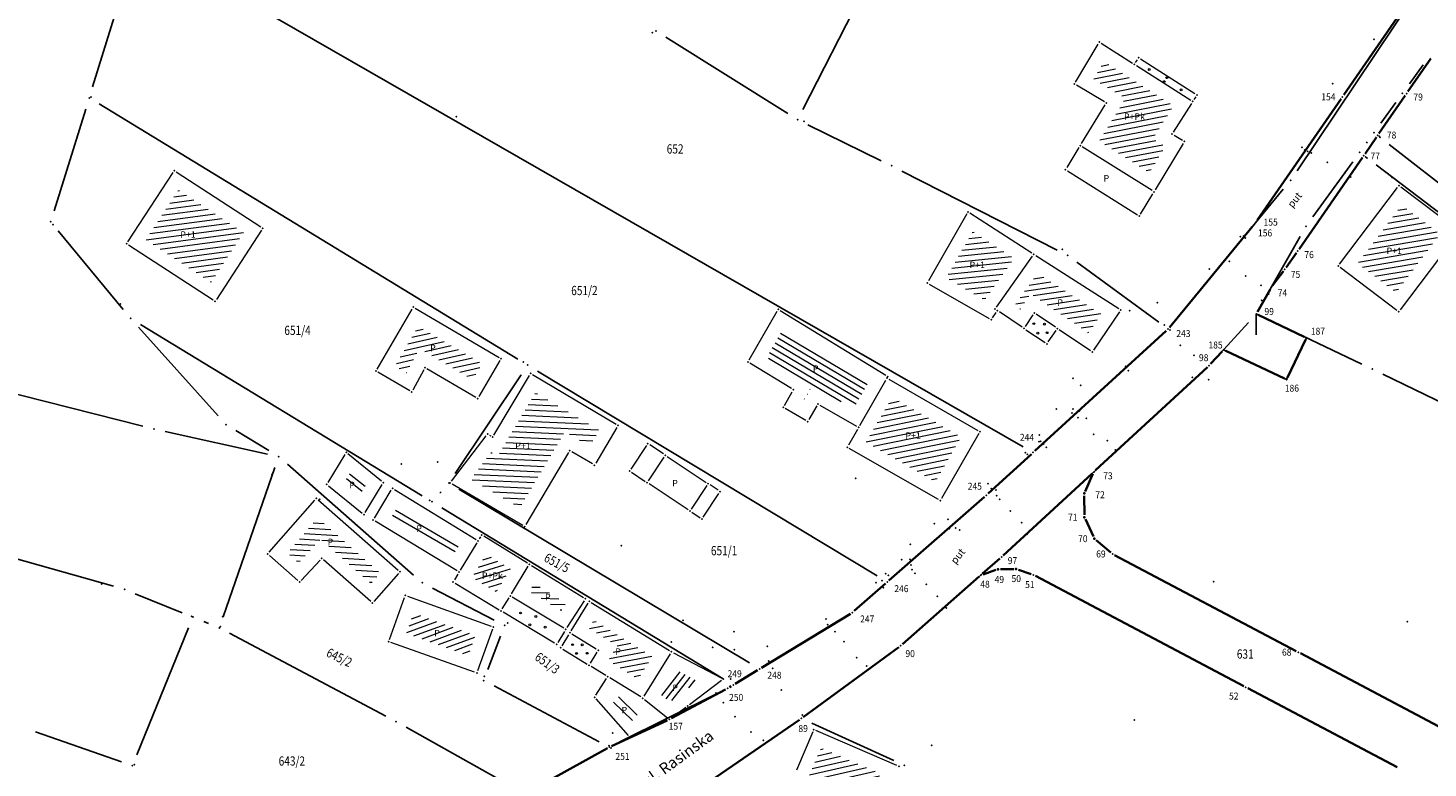
# Model space of a CAD drawing. Units: millimetres. Extents: x 7527566 to 7528516, y 4822616 to 4823507.
# Drawn here: x 7527895 to 7528047, y 4822976 to 4823056 of the extents above; entities that cross this region are included whole.
import ezdxf
from ezdxf.enums import TextEntityAlignment as Align

# ---------------------------------------------------------------- set-up
doc = ezdxf.new("R2010")
doc.units = ezdxf.units.MM
doc.header["$LTSCALE"] = 0.5
doc.header["$PDSIZE"] = -0.01
for name, color, linetype in [('101_Parcele_granice', 7, 'Continuous'), ('115_Katastarske_tacke', 7, 'Continuous'), ('116_Katastarske_tacke_objekti', 7, 'Continuous'), ('120_Detaljne_tacke', 7, 'Continuous'), ('130_Detaljne_konstruisane_tacke', 7, 'Continuous'), ('DETALJNE_KONSTRUISANE_TACKE', 7, 'Continuous'), ('DETALJNE_KONSTRUISANE_TACKE_OZNAKE', 1, 'Continuous'), ('Detaljne_tacke', 7, 'Continuous'), ('Detaljne_tacke_oznake', 1, 'Continuous'), ('Katastarke tacke koje se zadrzavaju', 7, 'Continuous')]:
    doc.layers.add(name, color=color, linetype=linetype)
for name, color, linetype, lineweight in [('102_Broj_parcele', 7, 'Continuous', 13), ('104_Objekti_granice', 1, 'Continuous', 13), ('106_Objekti_srafure', 1, 'Continuous', 13), ('124_Geo_tekst', 7, 'Continuous', 13), ('133_Spratnost', 7, 'Continuous', 13), ('Javno zemljiste granica', 6, 'Continuous', 35)]:
    doc.layers.add(name, color=color, linetype=linetype, lineweight=lineweight)
doc.styles.add('oznake', font='yusimc.shx')
doc.styles.add('style1', font='txt')

# ---------------------------------------------------------------- blocks, each defined once
blk = doc.blocks.new('T1')
at = {"linetype": 'Continuous'}
blk.add_point((0, 0), dxfattribs=at)
blk.add_attdef('OZN-TAC', (0, 0), '', height=5)

msp = doc.modelspace()

# ---------------------------------------------------------------- hatches: boundary and pattern name
at = {"layer": '106_Objekti_srafure'}
h = msp.add_hatch(dxfattribs=at)
h.set_pattern_fill('LINE', color=256, scale=6, angle=10.98638888888889, style=0)
h.set_pattern_definition([(10.98638888888889, (0, 0), (-0.114345477548045, 0.5890034904517202), [])])
h.paths.add_polyline_path([(7528016.810567604, 4823044.062750001), (7528019.059911195, 4823047.607809049), (7528014.024180261, 4823050.809547905), (7528011.536498, 4823052.391226725), (7528010.408505562, 4823050.475774014), (7528013.879211523, 4823048.431907278), (7528011.03161353, 4823043.793345083), (7528016.450418032, 4823040.39085009), (7528018.168892318, 4823043.244869865)])
h = msp.add_hatch(dxfattribs=at)
h.set_pattern_fill('LINE', color=256, scale=6, angle=7.574502051629484, style=0)
h.set_pattern_definition([(7.574502051629484, (0, 0), (-0.07908915798700644, 0.5947645795513603), [])])
h.paths.add_polyline_path([(7527918.597450803, 4823033.948880026), (7527911.558440434, 4823038.532801163), (7527908.05169053, 4823033.147881093), (7527915.0907009, 4823028.563959954)])
h = msp.add_hatch(dxfattribs=at)
h.set_pattern_fill('LINE', color=256, scale=6, angle=9.6325, style=0)
h.set_pattern_definition([(9.6325, (0, 0), (-0.1003968050207464, 0.5915407691289133), [])])
h.paths.add_polyline_path([(7528047.85094639, 4823033.769877173), (7528043.705978916, 4823036.896840281), (7528038.948238432, 4823030.59018463), (7528043.093205908, 4823027.463221522)])
h = msp.add_hatch(dxfattribs=at)
h.set_pattern_fill('LINE', color=256, scale=6, angle=5.863888888888889, style=0)
h.set_pattern_definition([(5.863888888888889, (0, 0), (-0.06129935833091173, 0.5968604432094814), [])])
h.paths.add_polyline_path([(7528001.83557704, 4823031.155560181), (7527997.368444792, 4823034.03188377), (7527994.495069887, 4823029.026419154), (7527998.644948962, 4823026.644191065)])
h = msp.add_hatch(dxfattribs=at)
h.set_pattern_fill('LINE', color=256, scale=6, angle=8.557777777777778, style=0)
h.set_pattern_definition([(8.55777777777778, (0, 0), (-0.08928400303422342, 0.5933197846037033), [])])
h.paths.add_polyline_path([(7528004.362603028, 4823029.533141253), (7528001.899546724, 4823026.05051781), (7528002.492405607, 4823025.651670787), (7528003.608787283, 4823027.311095977), (7528007.342493955, 4823024.799237203), (7528009.873117367, 4823023.096755148), (7528011.241454517, 4823025.130694955)])
h = msp.add_hatch(dxfattribs=at)
h.set_pattern_fill('LINE', color=256, scale=6, angle=12.5936123369755, style=0)
h.set_pattern_definition([(12.5936123369755, (0, 0), (-0.1308206635366272, 0.5855646454421891), [])])
h.paths.add_polyline_path([(7527944.367727472, 4823019.773901848), (7527937.467143939, 4823023.816814858), (7527934.941787022, 4823019.497454389), (7527936.18547787, 4823018.769831137), (7527937.605979328, 4823021.410763429), (7527943.353857345, 4823018.042708589)])
h = msp.add_hatch(dxfattribs=at)
h.set_pattern_fill('LINE', color=256, scale=6, angle=329.3408333333333, style=0)
h.set_pattern_definition([(329.3408333333333, (0, 0), (0.3059579952816653, 0.5161295429669034), [])])
h.paths.add_polyline_path([(7527976.887696021, 4823023.554019596), (7527975.115721219, 4823020.465484075), (7527980.023772237, 4823017.450969078), (7527978.945334127, 4823015.580671316), (7527978.988928684, 4823015.555534126), (7527980.087874744, 4823017.461398116), (7527984.482938074, 4823014.92714722), (7527986.163707289, 4823017.856712252)])
h = msp.add_hatch(dxfattribs=at)
h.set_pattern_fill('LINE', color=256, scale=6, angle=357.4282613364614, style=0)
h.set_pattern_definition([(357.4282613364614, (0, 0), (0.02692214221710525, 0.5993956942274795), [])])
h.paths.add_polyline_path([(7527953.319292294, 4823012.437222063), (7527955.98508346, 4823010.855581881), (7527957.004691679, 4823012.574921232), (7527950.125078768, 4823016.65469168), (7527946.044347501, 4823009.773458566), (7527945.343336586, 4823010.190080041), (7527943.142394632, 4823007.313908735), (7527948.441421884, 4823004.215766892)])
h = msp.add_hatch(dxfattribs=at)
h.set_pattern_fill('LINE', color=256, scale=6, angle=11.47722222222222, style=0)
h.set_pattern_definition([(11.47722222222222, (0, 0), (-0.1193870113994134, 0.5880023312106138), [])])
h.paths.add_polyline_path([(7527996.102369697, 4823011.875221963), (7527988.644707961, 4823016.152628346), (7527986.479586972, 4823012.378842699), (7527985.857630302, 4823011.294778037), (7527993.31529204, 4823007.017371654)])
h = msp.add_hatch(dxfattribs=at)
h.set_pattern_fill('LINE', color=256, scale=6, angle=321.2833333333334, style=0)
h.set_pattern_definition([(321.2833333333334, (0, 0), (0.3752817887297591, 0.4681490991637093), [])])
h.paths.add_polyline_path([(7527930.076852217, 4823007.930320978), (7527929.553669289, 4823007.069507754), (7527931.227641802, 4823005.712936616), (7527931.750824731, 4823006.57374984)])
h = msp.add_hatch(dxfattribs=at)
h.set_pattern_fill('LINE', color=256, scale=6, angle=329.7355555555555, style=0)
h.set_pattern_definition([(329.7355555555555, (0, 0), (0.3023950419931766, 0.5182250848597981), [])])
h.paths.add_polyline_path([(7527935.191449717, 4823004.244382092), (7527934.664562745, 4823003.377468776), (7527941.382938493, 4822999.317281763), (7527941.878486626, 4823000.132683368)])
h = msp.add_hatch(dxfattribs=at)
h.set_pattern_fill('LINE', color=256, scale=6, angle=356.5000697083495, style=0)
h.set_pattern_definition([(356.5000697083495, (0, 0), (0.03662839509832543, 0.598880923617142), [])])
h.paths.add_polyline_path([(7527927.54487191, 4823002.277753989), (7527926.607722091, 4823003.101656216), (7527924.140853245, 4823000.288799138), (7527924.140919844, 4823000.288740739), (7527923.314580857, 4822999.346369334), (7527923.916887864, 4822998.815237108), (7527924.54806683, 4822998.259067815), (7527924.748784392, 4822998.473870819), (7527925.772954541, 4822999.570889889), (7527926.937269905, 4823000.818022662), (7527932.383758755, 4822996.027497795), (7527933.373137032, 4822997.15329035), (7527927.545051423, 4823002.277958175)])
h = msp.add_hatch(dxfattribs=at)
h.set_pattern_fill('LINE', color=256, scale=6, angle=17.17861111111111, style=0)
h.set_pattern_definition([(17.17861111111111, (0, 0), (-0.1772108506757518, 0.5732332111826535), [])])
h.paths.add_polyline_path([(7527947.425468113, 4822997.602412403), (7527944.823592131, 4822999.202243586), (7527943.301308515, 4822996.697396049), (7527945.918394391, 4822995.115784883), (7527946.128407743, 4822995.459443094)])
h = msp.add_hatch(dxfattribs=at)
h.set_pattern_fill('LINE', color=256, scale=6, angle=358.8950332919964, style=0)
h.set_pattern_definition([(358.8950332919964, (0, 0), (0.01157046705601937, 0.5998884265362232), [])])
h.paths.add_polyline_path([(7527949.98108573, 4822996.031024381), (7527949.47047898, 4822995.187413229), (7527952.926037946, 4822993.099078761), (7527953.441857302, 4822993.903078886)])
h = msp.add_hatch(dxfattribs=at)
h.set_pattern_fill('LINE', color=256, scale=6, angle=20.23113974606937, style=0)
h.set_pattern_definition([(20.23113974606937, (0, 0), (-0.2074849263470959, 0.5629831305987244), [])])
h.paths.add_polyline_path([(7527943.663588245, 4822990.432169835), (7527936.97847852, 4822992.822219579), (7527936.206411754, 4822990.657830165), (7527942.89152148, 4822988.267780421)])
h = msp.add_hatch(dxfattribs=at)
h.set_pattern_fill('LINE', color=256, scale=6, angle=11.04089671217096, style=0)
h.set_pattern_definition([(11.04089671217096, (0, 0), (-0.1149057688797597, 0.5888944423902737), [])])
h.paths.add_polyline_path([(7527962.090915155, 4822987.104133595), (7527962.74603097, 4822988.168431784), (7527957.506722609, 4822991.39142385), (7527957.506692926, 4822991.391375597), (7527956.44119286, 4822992.046790424), (7527956.177115674, 4822991.618249978), (7527955.915771778, 4822991.19387727), (7527958.981377103, 4822989.316568473), (7527957.989847993, 4822987.694066293), (7527958.727645063, 4822987.240266304), (7527961.228091241, 4822985.703153366), (7527962.090961243, 4822987.104105225)])
h = msp.add_hatch(dxfattribs=at)
h.set_pattern_fill('LINE', color=256, scale=6, angle=52.00000000000001, style=0)
h.set_pattern_definition([(52.00000000000001, (0, 0), (-0.4728064521640333, 0.369396885195395), [])])
h.paths.add_polyline_path([(7527967.643804551, 4822985.481433343), (7527965.353998368, 4822986.681419086), (7527964.439041742, 4822985.195899621), (7527964.439087832, 4822985.195871251), (7527963.69428236, 4822983.985863657), (7527964.643928991, 4822983.230125332), (7527965.692808899, 4822983.988051105)])
h = msp.add_hatch(dxfattribs=at)
h.set_pattern_fill('LINE', color=256, scale=6, angle=316, style=0)
h.set_pattern_definition([(316, (-0.62592061329633, -0.2189350351691246), (0.4167950222753986, 0.4316038802031906), [])])
h.paths.add_polyline_path([(7527957.788851993, 4822983.692145931), (7527957.779001147, 4822983.676655579), (7527960.11989575, 4822981.03192046), (7527961.119321318, 4822981.483959798), (7527960.23113216, 4822982.190789649)])
h = msp.add_hatch(dxfattribs=at)
h.set_pattern_fill('LINE', color=256, scale=6, angle=316, style=0)
h.set_pattern_definition([(316, (-0.09386444836854935, 0.344063226133585), (0.4167950222753986, 0.4316038802031906), [])])
h.paths.add_polyline_path([(7527958.320908158, 4822984.255144192), (7527958.311057311, 4822984.239653841), (7527960.651951915, 4822981.594918721), (7527961.651377483, 4822982.046958059), (7527960.763188325, 4822982.753787911)])
h = msp.add_hatch(dxfattribs=at)
h.set_pattern_fill('LINE', color=256, scale=6, angle=12.73527777777778, style=0)
h.set_pattern_definition([(12.73527777777778, (0, 0), (-0.132268087385523, 0.5852393980751601), [])])
h.paths.add_polyline_path([(7527987.418856308, 4822975.504540069), (7527980.983960287, 4822978.270355008), (7527979.597316819, 4822975.055863333), (7527979.122332756, 4822973.954763914), (7527985.560642412, 4822971.187477481), (7527986.032213702, 4822972.283047146)])

# ---------------------------------------------------------------- linework, layer by layer
at = {"elevation": 0.2}
msp.add_lwpolyline([(7528024.466018612, 4823021.267316927), (7528031.267582727, 4823018.040509909), (7528033.410733663, 4823022.557910056), (7528027.99, 4823025.13), (7528027.99, 4823022.862210901)], dxfattribs=at)
at = {"layer": '101_Parcele_granice', "linetype": 'Continuous'}
for p, q in [((7527979.011, 4823047.212, 0.196), (7528007.909, 4823103.508, 0.004)), ((7528002.806, 4823010.791999999), (7527908.334, 4823065.018)), ((7528032.397000001, 4823040.588, 0.183), (7528047.172999999, 4823062.581999999, -0.183)), ((7527905.7, 4823060.626, 1.093), (7527902.3, 4823049.643999999, 0.107)), ((7527964.21, 4823055.007, 0.2), (7527977.38, 4823046.763, 0.2)), ((7528046.04, 4823052.023), (7528044.53, 4823049.967)), ((7527901.558999999, 4823047.256, 0.08900000000000001), (7527898.151000001, 4823036.274, 0.9109999999999999)), ((7527902.998, 4823047.8), (7527948.232000001, 4823020.25)), ((7528043.055, 4823047.949), (7528041.445, 4823045.731000001)), ((7527979.562999999, 4823045.551, 0.2), (7527987.477000001, 4823041.679, 0.2)), ((7528039.976, 4823043.708000001), (7528039.884, 4823043.581999999)), ((7528065.205, 4823025.589), (7528042.355, 4823043.431)), ((7528038.416, 4823041.558, -0.025), (7528034.094, 4823035.602, -0.175)), ((7528061.312999999, 4823025.785), (7528040.937000001, 4823041.215)), ((7527989.714, 4823040.563, 0.2), (7528006.496, 4823032.027, 0.2)), ((7528019.255, 4823024.454, 0.2), (7528030.905, 4823038.586, 0.2)), ((7527898.576, 4823034.117, 0.9259999999999999), (7527905.614, 4823025.603, 0.274)), ((7528032.743, 4823033.503, -0.154), (7528028.607000001, 4823026.217, 0.154)), ((7528008.617000001, 4823030.72, 0.2), (7528017.453, 4823024.23, 0.2)), ((7528039.401000001, 4823019.716, 0.2), (7528029.119, 4823024.594, 0.2)), ((7527907.246, 4823023.71, 0.168), (7527915.874, 4823014.11, -0.168)), ((7527937.892000001, 4823005.499, 0.006999999999999999), (7527907.477999999, 4823023.991, 0.193)), ((7528027.147999999, 4823024.206, 0.2), (7528023.742000001, 4823020.473999999, 0.2)), ((7528004.812999999, 4823011.013, 0.013), (7528017.537, 4823022.647, 0.187)), ((7527948.605, 4823018.561000001), (7527941.475, 4823007.899)), ((7527987.058999999, 4822996.835), (7527950.371, 4823018.955)), ((7528021.981000001, 4823018.703, 0.192), (7528001.399, 4822999.737, 0.008)), ((7528048.525, 4823015.313999999, 0.2), (7528041.655, 4823018.636, 0.2)), ((7527907.708, 4823013.006, 0.07), (7527889.482000001, 4823017.614, 1.13)), ((7527921.179, 4823009.999, -0.182), (7527910.141, 4823012.431, -0.018)), ((7527917.779, 4823012.532, -0.2), (7527921.331, 4823010.378, -0.2)), ((7527999.762999999, 4823006.403), (7528002.967, 4823009.327)), ((7527916.39, 4822992.411, 0.174), (7527921.99, 4823008.549, -0.174)), ((7527923.339, 4823008.905, -0.212), (7527936.961, 4822996.925, -0.388)), ((7527941.852999999, 4823006.219), (7527973.267000001, 4822987.441000001)), ((7527939.799, 4823005.777), (7527939.941000001, 4823005.933)), ((7527989.071, 4822997.013), (7527997.899, 4823004.737)), ((7527970.422, 4822985.719), (7527940.028, 4823004.201)), ((7527893.552999999, 4822998.821, 0.564), (7527904.547, 4822995.728999999, 0.236)), ((7527999.542, 4822998.063999999, -0.034), (7527990.528, 4822990.126, -0.366)), ((7527911.982000001, 4822992.86, 0.031), (7527906.908, 4822994.92, 0.169)), ((7527939.01, 4822995.526000001, -0.4), (7527945.68, 4822992.074, -0.4)), ((7527985.301, 4822993.713, -0.45), (7527987.188999999, 4822995.367, -0.15)), ((7527912.668, 4822991.233), (7527907.072000001, 4822977.507)), ((7527914.823, 4822991.703, 0.119), (7527914.297, 4822991.916999999, 0.081)), ((7527983.292, 4822992.241, -0.536), (7527975.408, 4822987.449, -0.064)), ((7527917.085, 4822990.645, 0.177), (7527933.965, 4822981.705, -0.177)), ((7527946.35, 4822990.33, -0.4), (7527944.99, 4822986.72, -0.4)), ((7527988.581, 4822988.562, -0.419), (7527979.869, 4822982.188, -0.581)), ((7527945.655, 4822984.965, -0.416), (7527957.015, 4822978.945, -0.584)), ((7527973.271000001, 4822986.151000001), (7527972.558999999, 4822985.719)), ((7527959.239, 4822978.916999999, -0.6), (7527969.771000001, 4822984.153, -0.6)), ((7527936.16, 4822980.508, -0.216), (7527947.91, 4822973.912, -0.384)), ((7527977.829, 4822980.744, -0.6), (7527953.541, 4822964.116, -0.6)), ((7527988.852000001, 4822976.907, 0.118), (7527979.998, 4822980.933, -0.518)), ((7527905.42, 4822976.762, -0.162), (7527896.14, 4822979.998, -1.438)), ((7527950.092999999, 4822973.906, -0.424), (7527957.027000001, 4822977.754, -0.5760000000000001))]:
    msp.add_line(p, q, dxfattribs=at)
at = {"layer": '104_Objekti_granice'}
for p, q in [((7528008.481675036, 4823050.159824456, 163.6184), (7528010.904690837, 4823054.274366386, 163.6094)), ((7528011.242519574, 4823054.355653348, 163.6094), (7528014.618020588, 4823052.209495642, 163.6094)), ((7528014.962928301, 4823052.286454061, 163.6094), (7528015.149635324, 4823052.580712094, 163.5822)), ((7528015.039958214, 4823051.941225928, 163.6094), (7528020.918389552, 4823048.203694621, 163.6867)), ((7528015.494543036, 4823052.657670513, 163.5822), (7528021.372974374, 4823048.920139206, 163.6595)), ((7528011.586142396, 4823048.041503797, 163.6184), (7528008.570236932, 4823049.817542714, 163.6184)), ((7528021.450004288, 4823048.574911073, 163.6595), (7528021.263297264, 4823048.28065304, 163.6867)), ((7528009.107200703, 4823043.525691235, 163.6184), (7528011.670769869, 4823047.701587921, 163.6184)), ((7528020.995419466, 4823047.858466488, 163.6867), (7528019.033746539, 4823044.766788373, 163.6595)), ((7528019.113979902, 4823044.426736801, 163.6595), (7528020.013503403, 4823043.885111961, 163.6595)), ((7528008.845612012, 4823043.099579329, 163.6184), (7528007.513994345, 4823040.930455954, 163.9307)), ((7528016.73536853, 4823038.440743349, 163.8387), (7528009.188129033, 4823043.179693534, 163.6184)), ((7528020.09871737, 4823043.541981402, 163.6595), (7528017.076049502, 4823038.521973864, 163.8387)), ((7527906.11259327, 4823032.918966657, 164.3745), (7527910.983605417, 4823040.398830291, 164.1024)), ((7527911.329525998, 4823040.471898423, 164.1024), (7527920.463479931, 4823034.523715041, 164.1024)), ((7528007.594861081, 4823040.584360206, 163.9307), (7528015.162138919, 4823035.827939793, 163.8387)), ((7528015.502758295, 4823035.909072262, 163.8387), (7528016.818132911, 4823038.093629339, 163.8387)), ((7528036.997965132, 4823030.495664524, 163.3856), (7528043.26131969, 4823038.798097279, 163.3856)), ((7528043.611458809, 4823038.847113581, 163.3856), (7528049.752203388, 4823034.214536398, 163.3922)), ((7527996.728912099, 4823035.930761916, 163.7566), (7527992.571862561, 4823028.689115752, 163.7566)), ((7528003.754708246, 4823031.703906097, 163.3769), (7527997.063570858, 4823036.012235295, 163.7566)), ((7527920.536548063, 4823034.17779446, 164.1024), (7527915.665535916, 4823026.697930827, 164.3745)), ((7528049.801219691, 4823033.864397279, 163.3922), (7528043.537865132, 4823025.561964524, 163.3922)), ((7527915.319615335, 4823026.624862695, 164.3745), (7527906.185661402, 4823032.573046077, 164.3745)), ((7527999.932621932, 4823025.867142451, 163.8377), (7528003.820548527, 4823031.364452554, 163.3769)), ((7528004.175472554, 4823031.433800704, 163.3769), (7528013.13213189, 4823025.701563019, 163.8202)), ((7528043.187726013, 4823025.512948222, 163.3922), (7528037.046981434, 4823030.145525405, 163.3856)), ((7527992.664215753, 4823028.347837439, 163.7566), (7527999.150535034, 4823024.624381478, 163.8377)), ((7527933.016181309, 4823019.175820012), (7527936.803818691, 4823025.654179988)), ((7527937.145705261, 4823025.743622629), (7527946.204294738, 4823020.436377371)), ((7527973.214599864, 4823020.166069765, 163.7636), (7527976.231344967, 4823025.424228286, 163.7636)), ((7527976.568782493, 4823025.510233136, 163.7636), (7527987.976211507, 4823018.503813325)), ((7527999.506898496, 4823024.707347066, 163.8377), (7527999.897632083, 4823025.288145881, 163.8377)), ((7528002.692260093, 4823023.709363349, 163.8377), (7528000.24460794, 4823025.356026321, 163.8377)), ((7528003.876522208, 4823025.021812679, 163.8377), (7528003.03923595, 4823023.777243787, 163.8377)), ((7528006.29777955, 4823023.694216022, 163.8377), (7528004.223498065, 4823025.089693118, 163.8377)), ((7528013.203152291, 4823025.359371852, 163.8202), (7528010.419947709, 4823021.222328148, 163.8377)), ((7528003.107116389, 4823023.43026793, 163.8377), (7528005.181397874, 4823022.034790834, 163.8377)), ((7528005.528373731, 4823022.102671273, 163.8377), (7528006.365659988, 4823023.347240165, 163.8377)), ((7528010.072971852, 4823021.154447709, 163.8377), (7528006.712635846, 4823023.415120604, 163.8377)), ((7527946.293659845, 4823020.094272938), (7527944.016340154, 4823016.205727062)), ((7527977.782518729, 4823017.067204949, 163.9497), (7527973.303217001, 4823019.818383003, 163.7636)), ((7527936.554216819, 4823016.816244284), (7527933.10578318, 4823018.833755717)), ((7527938.071574522, 4823019.109828689), (7527936.888425478, 4823016.910171311)), ((7527943.674302739, 4823016.116391026), (7527938.405697261, 4823019.203608974)), ((7527945.647519128, 4823012.045032257), (7527949.472480871, 4823018.494967743)), ((7527949.815032257, 4823018.58248087), (7527958.844967742, 4823013.227519129)), ((7527977.021480233, 4823015.247075454, 163.9497), (7527977.870665827, 4823016.719788538, 163.9497)), ((7527985.160341126, 4823013.093631962, 163.9266), (7527987.965589806, 4823017.983154194)), ((7527988.30686152, 4823018.0756172), (7527997.93313848, 4823012.5543828)), ((7527980.854621515, 4823015.287783758, 163.9266), (7527984.819355478, 4823013.00166639, 163.9266)), ((7527979.322524546, 4823013.631680233, 163.9266), (7527977.113175454, 4823014.905619767, 163.9497)), ((7527980.513165827, 4823015.196088538, 163.9266), (7527979.663980233, 4823013.723375454, 163.9266)), ((7527958.932480871, 4823012.884967742), (7527956.637519129, 4823009.015032257)), ((7527984.911520737, 4823012.659940351, 163.9266), (7527983.934410194, 4823010.956845806)), ((7527998.025589806, 4823012.213154194), (7527993.994410194, 4823005.186845805)), ((7527941.070728588, 4823007.074938924, 163.9883), (7527944.810918407, 4823011.962585602)), ((7527945.177757334, 4823012.033400034), (7527945.30508966, 4823011.957724492)), ((7527962.127857542, 4823010.91794548, 163.8525), (7527960.444194959, 4823008.374762375, 163.8525)), ((7527963.950499172, 4823010.011123825, 163.8029), (7527962.474320304, 4823010.988397982, 163.8525)), ((7527929.557153585, 4823009.963330839, 164.6402), (7527927.721243589, 4823006.942636707, 164.6402)), ((7527933.518865135, 4823007.071658801), (7527929.881226058, 4823010.019566336, 164.6402)), ((7527953.716370591, 4823010.166797251), (7527949.098527902, 4823002.383608386)), ((7527956.294994783, 4823008.927564715), (7527954.058940523, 4823010.254237752)), ((7527962.337289092, 4823007.121477958, 163.8029), (7527964.020951674, 4823009.664661063, 163.8029)), ((7527964.367414436, 4823009.735113565, 163.8029), (7527968.578258594, 4823006.947409946, 163.8029)), ((7527993.65313848, 4823005.0943828), (7527984.02686152, 4823010.6156172)), ((7527960.514647461, 4823008.028299613, 163.8525), (7527961.99082633, 4823007.051025456, 163.8029)), ((7527927.785628884, 4823006.571598791, 164.6402), (7527931.423267961, 4823003.623691256)), ((7527931.747340433, 4823003.679926753), (7527933.583250429, 4823006.700620885)), ((7527934.905686307, 4823006.180961177), (7527943.722350729, 4823000.759805537)), ((7527948.755143407, 4823002.294784874), (7527941.13461978, 4823006.750218295, 163.9883)), ((7527966.618585751, 4823003.987311576, 163.8029), (7527962.407741594, 4823006.775015196, 163.8029)), ((7527968.648711096, 4823006.600947184, 163.8029), (7527966.965048513, 4823004.057764078, 163.8029)), ((7527969.870695909, 4823006.091778141, 163.8029), (7527968.995173858, 4823006.671399686, 163.8029)), ((7527921.364825342, 4822999.397969697), (7527926.305174658, 4823005.032030303)), ((7527926.657756816, 4823005.0549322), (7527935.302243184, 4822997.455067799)), ((7527932.731566921, 4823003.085118761), (7527934.562880431, 4823006.098269881)), ((7527968.257485829, 4823003.202132274, 163.8029), (7527969.941148411, 4823005.745315379, 163.8029)), ((7527967.035501015, 4823003.711301317, 163.8029), (7527967.911023067, 4823003.131679772, 163.8029)), ((7527941.673730354, 4822997.388900179), (7527932.815686369, 4823002.742175509)), ((7527943.805476676, 4823000.415219014), (7527942.017529731, 4822997.473234747)), ((7527944.197205214, 4823001.054785565), (7527944.066259426, 4823000.841822657)), ((7527949.267037092, 4822998.230945788), (7527944.541113911, 4823001.136802685)), ((7527924.462429515, 4822996.3352795), (7527921.387570485, 4822999.0447205)), ((7527926.869395006, 4822998.547259923), (7527924.820604995, 4822996.352740077)), ((7527932.332280853, 4822994.075110636), (7527927.227719147, 4822998.564889365)), ((7527935.324980848, 4822997.102200427), (7527932.685019151, 4822994.097799573)), ((7527947.53945067, 4822994.89387502), (7527949.350549331, 4822997.88612498)), ((7527949.692962909, 4822997.969054211), (7527955.317037092, 4822994.510945789)), ((7527941.758386602, 4822997.045631597), (7527941.3704681, 4822996.403744352)), ((7527941.455124347, 4822996.060475769), (7527946.206037585, 4822993.189306167)), ((7527934.373994415, 4822989.985467489), (7527935.986005586, 4822994.504532511)), ((7527936.305407464, 4822994.6558375), (7527945.344592537, 4822991.4241625)), ((7527946.550362502, 4822993.273320458), (7527947.279637498, 4822994.466679541)), ((7527953.186037585, 4822991.189306167), (7527947.623962415, 4822994.550693832)), ((7527955.395002855, 4822994.169581914), (7527953.534997146, 4822991.270418085)), ((7527952.196037585, 4822989.569306167), (7527946.633962415, 4822992.930693832)), ((7527953.981094008, 4822990.912871701), (7527955.818905992, 4822993.8971283)), ((7527956.162939331, 4822993.979015875), (7527964.597060668, 4822988.790984126)), ((7527945.496005585, 4822991.104532511), (7527943.883994414, 4822986.585467489)), ((7527943.564592537, 4822986.434162499), (7527934.525407463, 4822989.6658375)), ((7527953.269637498, 4822990.846679541), (7527952.540362502, 4822989.653320458)), ((7527953.719637497, 4822990.486679542), (7527952.990362502, 4822989.293320458)), ((7527956.706799798, 4822988.950559082), (7527954.063200202, 4822990.569440919)), ((7527953.073200202, 4822988.949440919), (7527955.716799797, 4822987.330559081)), ((7527956.060362502, 4822987.413320458), (7527956.789637498, 4822988.606679542)), ((7527964.678951981, 4822988.447099984), (7527961.851048018, 4822983.852900016)), ((7527965.031435482, 4822988.543955497), (7527970.200564518, 4822985.835044503)), ((7527957.728842483, 4822986.093578288), (7527956.142944072, 4822987.069023582)), ((7527956.667154409, 4822983.958256381, 161.7303), (7527957.807632146, 4822985.75164549)), ((7527961.507023736, 4822983.770924066), (7527958.154762819, 4822985.831677804)), ((7527970.223481481, 4822985.567044751), (7527966.786634183, 4822982.936322994, 164.0614)), ((7527960.190204071, 4822979.615402722, 163.8957), (7527956.698695929, 4822983.560097278, 161.7303)), ((7527961.915616379, 4822983.484326521), (7527964.40459534, 4822981.503572069, 164.0176)), ((7527966.38548267, 4822982.637944148, 164.0614), (7527964.802844713, 4822981.494322187, 164.0176)), ((7527964.372427742, 4822981.24487209, 164.0176), (7527960.583683977, 4822979.5312265, 163.8957)), ((7527980.100977222, 4822980.010447197, 0.2), (7527978.319022777, 4822975.879552804)), ((7527989.160317287, 4822976.388721079), (7527980.429682713, 4822980.141278922, 0.2))]:
    msp.add_line(p, q, dxfattribs=at)
at = {"layer": '106_Objekti_srafure'}
for centre in [(7528016.440057204, 4823051.52884298), (7528018.057400506, 4823050.212475696), (7528018.328566725, 4823050.638362118), (7528019.8684152, 4823049.331655463), (7528003.965518218, 4823024.078725217), (7528004.38943066, 4823023.047722112), (7528005.103048656, 4823024.029287345), (7528005.39271987, 4823023.104215198), (7527948.528418065, 4822992.838227187), (7527950.18180368, 4822992.463942988), (7527949.531766759, 4822991.552990895), (7527951.185073563, 4822991.305839138), (7527954.150512361, 4822989.419170109), (7527955.188301664, 4822989.401446234), (7527954.576251867, 4822988.479490406), (7527955.711609757, 4822988.488332693)]:
    msp.add_circle(centre, 0.1, dxfattribs=at)
at = {"layer": '120_Detaljne_tacke'}
for p in [(7527962.7753, 4823055.4914, 163.2495), (7528040.7054, 4823054.7713, 163.432), (7528011.03155076, 4823054.489788205, 163.6094), (7528036.264521597, 4823049.993888625, 163.4337), (7527902.1346, 4823048.5482, 164.99), (7528008.354815113, 4823049.944402637, 163.6184), (7528021.129358365, 4823048.069559764, 163.6867), (7527941.5767, 4823046.4243, 163.7889), (7527979.1247, 4823045.9249, 163.3164), (7528041.2825, 4823044.3148, 163.6638), (7528020.227675666, 4823043.756153665, 163.6595), (7528032.9497, 4823043.1371, 163.5037), (7528033.2112, 4823042.8496, 163.4202), (7528033.532, 4823042.7024, 163.545), (7528033.9359, 4823042.5229, 163.55), (7528035.6654, 4823041.4967, 163.5989), (7528039.8059, 4823042.0692, 163.5945), (7528007.3832, 4823040.7174, 163.9307), (7528037.553, 4823040.3186, 163.6259), (7528038.1917, 4823039.9028, 163.6263), (7528042.6471, 4823039.8857, 163.496), (7528043.411881099, 4823038.99767499, 163.3856), (7528015.3738, 4823035.6949, 163.8387), (7527898.0282, 4823034.7653, 165.2331), (7527920.672974288, 4823034.387288816, 164.1024), (7528026.2881, 4823033.4722, 163.5445), (7528026.6469, 4823033.5292, 163.4219), (7528026.8044, 4823033.3349, 163.5321), (7528003.964904444, 4823031.568563723, 163.3769), (7528025.0953, 4823030.8188, 163.5845), (7527932.4839, 4823029.8537, 164.0152), (7528022.9422, 4823029.9658, 163.63), (7528026.858, 4823029.238, 163.6261), (7527992.4474, 4823028.4723, 163.7566), (7528028.5151, 4823028.201, 163.6463), (7527905.3006, 4823026.1893, 164.7642), (7527915.529109691, 4823026.488436471, 164.3745), (7528017.2919, 4823026.348, 163.755), (7528028.5893, 4823026.5943, 163.688), (7528029.3505, 4823027.2678, 163.6338), (7528013.3427, 4823025.5668, 163.8202), (7528014.3307, 4823025.4724, 163.7069), (7528018.0772, 4823023.9521, 163.6892), (7528018.6818, 4823023.389, 163.643), (7528019.8093, 4823021.7285, 163.6247), (7527948.837, 4823019.9298, 163.9547), (7527973.090189669, 4823019.949223959, 163.7636), (7528010.2804, 4823021.0149, 163.8377), (7528021.2519, 4823020.6754, 163.7256), (7528013.6578, 4823019.0706, 163.4798), (7528013.8715, 4823019.4608, 163.7254), (7528014.1853, 4823019.0213, 163.7378), (7528021.0918, 4823018.2798, 163.8841), (7528008.1899, 4823018.1767, 163.6795), (7528009.039, 4823017.423, 163.7568), (7528022.8484, 4823018.0387, 163.7308), (7527976.8966, 4823015.0305, 163.9497), (7528006.3923, 4823014.8617, 163.8035), (7528008.1057, 4823014.4182, 163.6372), (7528008.1871, 4823014.8835, 163.7422), (7528008.4119, 4823014.3094, 163.5499), (7528008.7525, 4823013.9264, 163.649), (7528008.8719, 4823014.6343, 163.4426), (7528009.6492, 4823013.8643, 163.7598), (7527979.5391, 4823013.5068, 163.9266), (7528004.5387, 4823011.3487, 163.6672), (7528004.569, 4823012.0489, 163.663), (7528004.7118, 4823011.3619, 163.6875), (7528005.0206, 4823011.1, 163.4278), (7528005.3246, 4823010.7186, 163.7789), (7528010.4482, 4823012.1163, 163.8083), (7528011.9094, 4823011.4544, 163.8473), (7528003.0621, 4823010.1639, 163.5283), (7528003.2555, 4823009.9791, 163.5247), (7528012.7678, 4823010.4537, 163.8927), (7527921.6845, 4823007.8058, 164.3225), (7527935.6456, 4823008.9329, 164.0681), (7527939.5828, 4823009.1511, 164.0143), (7527960.306189829, 4823008.166304743, 163.8525), (7527927.5914, 4823006.729, 164.6402), (7527940.9188, 4823006.8764, 163.9883), (7527984.7062, 4823007.3833, 163.8432), (7527999.0073, 4823006.7899, 163.8178), (7527999.3923, 4823006.2682, 163.8736), (7527926.8292, 4823005.121, 164.3788), (7527938.6906, 4823005.015, 163.9605), (7527999.8841, 4823006.1046, 163.5538), (7527999.9368, 4823005.5224, 163.875), (7528000.2926, 4823005.1029, 163.8897), (7528001.4328, 4823003.8449, 163.9037), (7527968.119480699, 4823002.993674642, 163.8029), (7527993.2087, 4823002.4999, 163.8592), (7527994.7133, 4823002.9346, 163.8077), (7527994.8562, 4823001.9592, 163.9202), (7527995.508994085, 4823002.014622058, 163.8561), (7527995.9711, 4823001.7926, 163.8882), (7528002.6427, 4823002.5932, 163.9303), (7527959.4083, 4823000.1213, 163.9604), (7527990.6156, 4823000.2668, 163.848), (7528003.2331, 4823001.3296, 164.1155), (7527989.6963, 4822998.5892, 163.9096), (7527990.6043, 4822998.6246, 163.8411), (7527987.9459, 4822997.0931, 163.8409), (7527990.6967, 4822998.0369, 163.5915), (7527990.8224, 4822997.5306, 163.8883), (7527991.1422, 4822997.1179, 163.9569), (7527903.2741, 4822995.967, 164.5165), (7527986.9242, 4822996.1047, 163.8641), (7527987.5595, 4822996.3282, 163.4394), (7527987.7048, 4822995.5772, 163.8679), (7527988.2676, 4822996.9236, 163.7444), (7527992.3413, 4822995.9205, 163.951), (7528023.3907, 4822996.2047, 163.7044), (7527993.5337, 4822994.6266, 163.9908), (7527994.5106, 4822993.395, 163.9717), (7527912.9946, 4822992.4949, 164.238), (7527916.084, 4822991.3464, 164.2579), (7527916.3523, 4822992.4304, 164.2335), (7527947.1385, 4822991.7672, 164.0686), (7527966.0746, 4822992.0529, 163.9878), (7527981.5011, 4822992.2027, 164.0708), (7527981.684055069, 4822991.562137611, 164.007), (7528044.3298, 4822991.898, 163.5235), (7527964.815, 4822989.7102, 163.9525), (7527971.5754, 4822990.833, 164.0478), (7527982.4912, 4822990.8299, 164.0567), (7527983.4547, 4822989.7583, 163.9926), (7527964.811572177, 4822988.657220582, 163.5632), (7527969.2884, 4822989.1225, 163.9005), (7527971.6014, 4822988.8969, 164.0462), (7527975.1843, 4822989.244, 163.9457), (7527984.827, 4822988.0127, 164.045), (7527975.3276, 4822987.642, 164.0011), (7527975.7623, 4822986.8488, 163.9042), (7527985.9268, 4822987.133, 164.0044), (7527944.6056, 4822986.0127, 163.974), (7527970.422, 4822985.719), (7527971.2163, 4822985.7132, 164.0248), (7527956.533, 4822983.7473, 161.7303), (7527969.62189862, 4822984.19008001, 163.8774), (7527976.6955, 4822984.5141, 163.9353), (7527966.588115664, 4822982.784367745, 164.0614), (7527970.4399, 4822983.1604, 164.0152), (7527964.600211719, 4822981.34789859, 164.0176), (7527971.6721, 4822981.6443, 164.0014), (7527978.9641, 4822981.8423, 163.9419), (7528014.8313, 4822981.2691, 163.7766), (7527958.4713, 4822979.8796, 163.9829), (7527960.3559, 4822979.4282, 163.8957), (7527973.4317, 4822980.0012, 164.0444), (7527974.7426, 4822979.0815, 163.8729), (7527958.0917, 4822978.4991, 163.8848), (7527958.2984, 4822978.2782, 163.9285), (7527992.9463, 4822978.5611, 163.7233), (7527906.7888, 4822976.4801, 164.4051)]:
    msp.add_point(p, dxfattribs=at)
at = {"layer": '130_Detaljne_konstruisane_tacke'}
for p in [(7528014.828989401, 4823052.075360785, 163.6094), (7528015.283574224, 4823052.79180537, 163.5822), (7528021.583943187, 4823048.786004349, 163.6595), (7528011.801564215, 4823047.914643874, 163.6184), (7528018.899807639, 4823044.555695097, 163.6595), (7528008.976406357, 4823043.312635282, 163.6184), (7527911.120031642, 4823040.608324647, 164.1024), (7528016.947091206, 4823038.307801601, 163.8387), (7527996.85337466, 4823036.147577669, 163.7566), (7527905.976167046, 4823032.709472301, 164.3745), (7528007.052207957, 4823032.113963428), (7528036.847403724, 4823030.296086813, 163.3856), (7527976.355755161, 4823025.641074092, 163.7636), (7527999.367350787, 4823024.499918917, 163.8377), (7527999.788266014, 4823025.663031282, 163.8377), (7528000.037179792, 4823025.49557403, 163.8377), (7528004.016069917, 4823025.229240827, 163.8377), (7528043.387303724, 4823025.362386813, 163.3922), (7528002.899688241, 4823023.569815639, 163.8377), (7528006.505207698, 4823023.554668313, 163.8377), (7528005.388826022, 4823021.895243125, 163.8377), (7527988.189238839, 4823018.372972369), (7527977.995546061, 4823016.936363992, 163.9497), (7527980.638046061, 4823015.412663992, 163.9266), (7527985.035930932, 4823012.876786157, 163.9266), (7527944.962846994, 4823012.161124526), (7527962.265862672, 4823011.126403112, 163.8525), (7527929.686997174, 4823010.176967545, 164.6402), (7527953.843935306, 4823010.381802468), (7527964.158956804, 4823009.873118695, 163.8029), (7527933.713094018, 4823006.914257592), (7527934.692723398, 4823006.311906965), (7527962.199283962, 4823006.913020326, 163.8029), (7527968.786716226, 4823006.809404816, 163.8029), (7527970.079153541, 4823005.953773011, 163.8029), (7527931.617496844, 4823003.466290046), (7527966.827043383, 4823003.849306447, 163.8029), (7527932.601723954, 4823002.871481677), (7527948.970963187, 4823002.168603169), (7527943.935313637, 4823000.628859748), (7527944.328151003, 4823001.267748474), (7527941.887692769, 4822997.259594012), (7527941.241161932, 4822996.189781937), (7527957.941786556, 4822985.96260187)]:
    msp.add_point(p, dxfattribs=at)
at = {"layer": 'DETALJNE_KONSTRUISANE_TACKE'}
for p in [(7528037.301792068, 4823048.56920975), (7528044.237374561, 4823048.92640654), (7528041.109058145, 4823044.405590552), (7528039.601550686, 4823042.227050112), (7528027.95359095, 4823035.059867516), (7528027.713934694, 4823034.715087133), (7528032.476340487, 4823031.930213122), (7528031.068252604, 4823029.944694893), (7528029.614732018, 4823027.992190854), (7528010.452194836, 4823008.079381364), (7528009.40658962, 4823005.742275013), (7528009.430504021, 4823003.182036227), (7528010.519601871, 4823000.864869764), (7528012.475564667, 4822999.212718413), (7528000.10072183, 4822997.565410287), (7528002.056041178, 4822997.574494742), (7527998.252155149, 4822996.928105406), (7528003.910449792, 4822996.954393963), (7528032.542195163, 4822988.602580691), (7528026.857355217, 4822984.821324243), (7527964.600211719, 4822981.34789859)]:
    msp.add_point(p, dxfattribs=at)
at = {"layer": 'Detaljne_tacke'}
for p in [(7528024.466018612, 4823021.267316927, 0.2), (7528033.410733663, 4823022.557910056, 0.1999898471642865), (7528031.267582727, 4823018.040509909, 0.05147611414192233)]:
    msp.add_point(p, dxfattribs=at)
at = {"layer": 'Javno zemljiste granica'}
for p, q in [((7528046.50773617, 4823061.872972459), (7528037.444049086, 4823048.774789275)), ((7528044.379631579, 4823049.131986065), (7528046.868064582, 4823052.728088954)), ((7528041.251315163, 4823044.611170077), (7528044.095117543, 4823048.720827015)), ((7528037.15953505, 4823048.363630225), (7528028.095847968, 4823035.265447041)), ((7528039.743807704, 4823042.432629636), (7528040.966801127, 4823044.200011028)), ((7528032.618597505, 4823032.135792647), (7528039.459293668, 4823042.021470587)), ((7528027.554908111, 4823034.522186781), (7528018.619026584, 4823023.682900352, 0.2)), ((7528031.212871755, 4823030.148619637), (7528032.331721336, 4823031.726288378)), ((7528029.764017383, 4823028.192724841), (7528030.918967239, 4823029.744160906)), ((7528028.113415474, 4823025.347413478, 0.2), (7528029.491316544, 4823027.774777375)), ((7528033.184869761, 4823022.66508047, 0.1999898471642865), (7528028.215863902, 4823025.022829586, 0.2)), ((7528018.275485589, 4823023.321315584, 0.2), (7528004.07451441, 4823010.338684416)), ((7528031.374740274, 4823018.266379917, 0.05147611414192233), (7528033.303576116, 4823022.332040048, 0.1999898471642865)), ((7528023.068451953, 4823019.734726662, 0.2), (7528024.297566659, 4823021.082590265, 0.2)), ((7528024.691888619, 4823021.16015938, 0.2), (7528031.041712719, 4823018.147667456, 0.05147611414192233)), ((7528010.636040371, 4823008.248794526), (7528022.716154465, 4823019.380586838, 0.2)), ((7528003.705362796, 4823010.001449998), (7527999.024637204, 4823005.728550001)), ((7528000.663845251, 4822999.059413469), (7528010.268349585, 4823007.909967895)), ((7528009.508685824, 4823005.970477478), (7528010.350098631, 4823007.851178899)), ((7527998.651844944, 4823005.395386286), (7527988.318155056, 4822996.354613714)), ((7528009.40892469, 4823005.492285918), (7528009.428168951, 4823003.432025321)), ((7528009.536846674, 4823002.955781414), (7528010.413259218, 4823001.091124577)), ((7528010.710587717, 4823000.703548945), (7528012.284578822, 4822999.374039233)), ((7527998.439775415, 4822997.093328395), (7528000.292379735, 4822998.724777011)), ((7528032.321187311, 4822988.719437567), (7528012.696572519, 4822999.095861537)), ((7527998.488503592, 4822997.009588005), (7527999.864373387, 4822997.483927689)), ((7528000.350719132, 4822997.56657178), (7528001.806043876, 4822997.573333249)), ((7528002.293136541, 4822997.495211774), (7528003.673354429, 4822997.033676932)), ((7527987.94188674, 4822996.025338526), (7527984.54811326, 4822993.054661474, -0.6)), ((7527989.777620265, 4822989.465222988, -0.4), (7527998.064534884, 4822996.762882418)), ((7528004.131457644, 4822996.837537088), (7528026.636347365, 4822984.938181119)), ((7527984.146363948, 4822992.760155333, -0.6), (7527974.553636052, 4822986.929844666)), ((7527979.061768509, 4822981.597612563, -0.6), (7527989.388231491, 4822989.152387437, -0.4)), ((7528052.387817807, 4822978.109299844), (7528032.763203015, 4822988.485723815)), ((7527974.126291241, 4822986.670275034), (7527971.703708759, 4822985.199724966)), ((7527964.820690001, 4822981.465751579), (7527970.669521717, 4822984.592147011, -0.6)), ((7527971.275626768, 4822984.941376061), (7527971.104373232, 4822984.838623939, -0.6)), ((7528027.078363068, 4822984.704467367), (7528043.205192728, 4822976.177481049)), ((7527952.716286481, 4822963.55122991, -0.6), (7527978.653713519, 4822981.30877009, -0.6)), ((7527958.347029398, 4822978.464678805, -0.6), (7527964.373182321, 4822981.243219785)), ((7527957.901392875, 4822978.238711398, -0.6), (7527949.218607125, 4822973.421288602, -0.4))]:
    msp.add_line(p, q, dxfattribs=at)
for p in [(7528009.40658962, 4823005.742275013), (7528009.430504021, 4823003.182036227), (7528010.519601871, 4823000.864869764), (7528000.10072183, 4822997.565410287), (7528002.056041178, 4822997.574494742)]:
    msp.add_point(p, dxfattribs=at)

# ---------------------------------------------------------------- block references
at = {"layer": '115_Katastarske_tacke'}
for p in [(7527963.15, 4823055.67, 0.2), (7528043.79, 4823048.96), (7527978.44, 4823046.1, 0.2), (7527988.6, 4823041.13, 0.2), (7528031.7, 4823039.55, 0.2), (7527897.78, 4823035.08, 1), (7528033.36, 4823034.59, -0.2), (7528007.61, 4823031.46, 0.2), (7527906.41, 4823024.64, 0.2), (7528027.99, 4823025.13, 0.2), (7528018.46, 4823023.49, 0.2), (7528022.9, 4823019.55, 0.2), (7528040.53, 4823019.18, 0.2), (7527908.92, 4823012.7), (7527916.71, 4823013.18, -0.2), (7527922.4, 4823009.73, -0.2), (7527998.84, 4823005.56), (7528000.48, 4822998.89), (7527937.9, 4822996.1, -0.4), (7527988.13, 4822996.19), (7527905.75, 4822995.39, 0.2), (7527984.36, 4822992.89, -0.6), (7527915.98, 4822991.23, 0.2), (7527946.79, 4822991.5, -0.4), (7527989.59, 4822989.3, -0.4), (7527944.55, 4822985.55, -0.4), (7527970.89, 4822984.71, -0.6), (7527935.07, 4822981.12, -0.2), (7527978.86, 4822981.45, -0.6), (7527980.2, 4822980.24, 0.2), (7527958.12, 4822978.36, -0.6), (7527989.99, 4822976.39, 0.2)]:
    msp.add_blockref('T1', p, dxfattribs=at)
at = {"layer": '116_Katastarske_tacke_objekti'}
for p in [(7527901.93, 4823048.45), (7528040.71, 4823044.72), (7528041.37, 4823044.2), (7528039.15, 4823042.57), (7528039.94, 4823041.97), (7527936.93, 4823025.87), (7527946.42, 4823020.31), (7527932.89, 4823018.96), (7527938.19, 4823019.33), (7527949.3, 4823019.6), (7527949.6, 4823018.71), (7527988.09, 4823018.2), (7527936.77, 4823016.69), (7527943.89, 4823015.99), (7527959.06, 4823013.1), (7527998.15, 4823012.43), (7527945.52, 4823011.83), (7527983.81, 4823010.74), (7528003.89, 4823010.17), (7527956.51, 4823008.8), (7527940.78, 4823006.86), (7527926.47, 4823005.22), (7527938.96, 4823004.85), (7527993.87, 4823004.97), (7527921.2, 4822999.21), (7527927.04, 4822998.73), (7527935.49, 4822997.29), (7527949.48, 4822998.1), (7527924.65, 4822996.17), (7527936.07, 4822994.74), (7527947.41, 4822994.68), (7527955.53, 4822994.38), (7527955.95, 4822994.11), (7527932.52, 4822993.91), (7527913.14, 4822992.39), (7527945.58, 4822991.34), (7527953.4, 4822991.06), (7527934.29, 4822989.75), (7527953.85, 4822990.7), (7527956.92, 4822988.82), (7527964.81, 4822988.66), (7527955.93, 4822987.2), (7527974.34, 4822986.8), (7527943.8, 4822986.35), (7527971.49, 4822985.07), (7527961.72, 4822983.64), (7527906.6, 4822976.35), (7527989.39, 4822976.29)]:
    msp.add_blockref('T1', p, dxfattribs=at)
at = {"layer": '130_Detaljne_konstruisane_tacke'}
for p in [(7527946.42, 4822993.06), (7527952.41, 4822989.439999999), (7527952.859999999, 4822989.08)]:
    msp.add_blockref('T1', p, dxfattribs=at)

# ---------------------------------------------------------------- texts
at = {"layer": '102_Broj_parcele', "linetype": 'Continuous', "width": 0.8}
for s, p in [('652', (7527965.22, 4823042.95)), ('651/2', (7527955.42, 4823027.66)), ('651/4', (7527924.431890175, 4823023.357953506)), ('651/1', (7527970.51, 4822999.57)), ('631', (7528026.803036155, 4822988.40925346)), ('643/2', (7527923.82, 4822976.86))]:
    msp.add_text(s, height=1, dxfattribs=at).set_placement(p, align=Align.MIDDLE_CENTER)
for s, rotation, p in [('651/5', 332.0000000000001, (7527952.45, 4822998.25)), ('645/2', 333.9999999999999, (7527928.95, 4822988.03)), ('651/3', 324, (7527951.412650872, 4822987.432393146))]:
    msp.add_text(s, height=1, rotation=rotation, dxfattribs=at).set_placement(p, align=Align.MIDDLE_CENTER)
at = {"layer": '124_Geo_tekst', "style": 'oznake'}
for p in [(7528032.647716832, 4823037.053462503), (7527996.261872987, 4822998.57520121)]:
    msp.add_text('put', height=0.8, rotation=51.39602092430198, dxfattribs=at).set_placement(p, align=Align.BOTTOM_CENTER)
at = {"layer": '124_Geo_tekst', "linetype": 'Continuous', "style": 'oznake'}
msp.add_text('ul. Rasinska', height=1.2, rotation=36, dxfattribs=at).set_placement((7527962.187806646, 4822973.986838236))
at = {"layer": '133_Spratnost', "style": 'style1'}
for s, p in [('P+Pk', (7528013.704224321, 4823046.083250284)), ('P', (7528011.499008054, 4823039.41650015)), ('P+1', (7527911.770847072, 4823033.344647216)), ('P+1', (7528042.069222296, 4823031.584892498)), ('P+1', (7527997.02484218, 4823030.075258875)), ('P', (7528006.508062975, 4823026.004537296)), ('P', (7527938.760195897, 4823021.107153753)), ('P', (7527980.104952608, 4823018.875722863)), ('P+1', (7527990.098638457, 4823011.641615716)), ('P+1', (7527947.951160892, 4823010.536642877)), ('P', (7527930.029959075, 4823006.310988855)), ('P', (7527964.908474237, 4823006.505675448)), ('P', (7527937.264378216, 4823001.593176608)), ('P', (7527927.690155991, 4823000.156167528)), ('P+Pk', (7527944.344957387, 4822996.516406793)), ('P', (7527951.169005257, 4822994.208766287)), ('P', (7527939.191712465, 4822990.315251718)), ('P', (7527958.762647031, 4822988.311510804)), ('P', (7527964.919634705, 4822984.414223526)), ('P', (7527959.429628416, 4822982.004012486))]:
    msp.add_text(s, height=0.7, rotation=0.17745163994003, dxfattribs=at).set_placement(p)
at = {"layer": 'DETALJNE_KONSTRUISANE_TACKE_OZNAKE', "style": 'oznake', "width": 0.9}
for s, p in [('154', (7528036.551792068, 4823048.56920975)), ('79', (7528045.988757686, 4823048.553785221)), ('78', (7528043.124857913, 4823044.448441858)), ('77', (7528041.360062161, 4823042.184198805)), ('155', (7528030.316874183, 4823035.043096268)), ('156', (7528029.716380578, 4823033.876504433)), ('76', (7528034.214068778, 4823031.534709835)), ('75', (7528032.749443111, 4823029.398523293)), ('74', (7528031.335923101, 4823027.415656564)), ('73', (7528012.481879839, 4823007.65008828)), ('72', (7528011.634716411, 4823005.606999645)), ('71', (7528008.680504021, 4823003.182036227)), ('70', (7528009.769601871, 4823000.864869764)), ('69', (7528011.725564667, 4822999.212718413)), ('48', (7527999.207166169, 4822995.954480821)), ('49', (7528000.752086774, 4822996.455178491)), ('50', (7528002.581155333, 4822996.552575307)), ('51', (7528004.044191204, 4822995.907244204)), ('68', (7528031.792195163, 4822988.602580691)), ('52', (7528026.073453235, 4822983.872695561)), ('157', (7527966.055326532, 4822980.609897281))]:
    msp.add_text(s, height=0.75, dxfattribs=at).set_placement(p, align=Align.MIDDLE_RIGHT)
at = {"layer": 'Detaljne_tacke_oznake', "style": 'oznake', "width": 0.9}
for s, p in [('187', (7528035.419880607, 4823023.271165655, 0.1999898471642865)), ('185', (7528024.362023919, 4823021.775536831)), ('186', (7528032.607301189, 4823017.112947074))]:
    msp.add_text(s, height=0.75, dxfattribs=at).set_placement(p, align=Align.MIDDLE_RIGHT)
at = {"layer": 'Katastarke tacke koje se zadrzavaju', "style": 'oznake', "width": 0.9}
for s, p in [('99', (7528029.896181817, 4823025.394487693)), ('243', (7528020.890103903, 4823023.012148519)), ('98', (7528022.82657496, 4823020.406617187)), ('244', (7528003.9911228, 4823011.80553217)), ('245', (7527998.358276778, 4823006.525310706)), ('97', (7528002.172604268, 4822998.493808292)), ('246', (7527990.427558096, 4822995.464743439)), ('247', (7527986.737218481, 4822992.195463799)), ('90', (7527991.117201246, 4822988.455294347)), ('249', (7527972.415729413, 4822986.282135549)), ('248', (7527976.712516353, 4822986.12506299)), ('250', (7527972.578332545, 4822983.7265993)), ('89', (7527979.557730784, 4822980.367081195)), ('251', (7527960.300512906, 4822977.354552054))]:
    msp.add_text(s, height=0.75, dxfattribs=at).set_placement(p, align=Align.MIDDLE_RIGHT)

doc.saveas('drawing.dxf')
